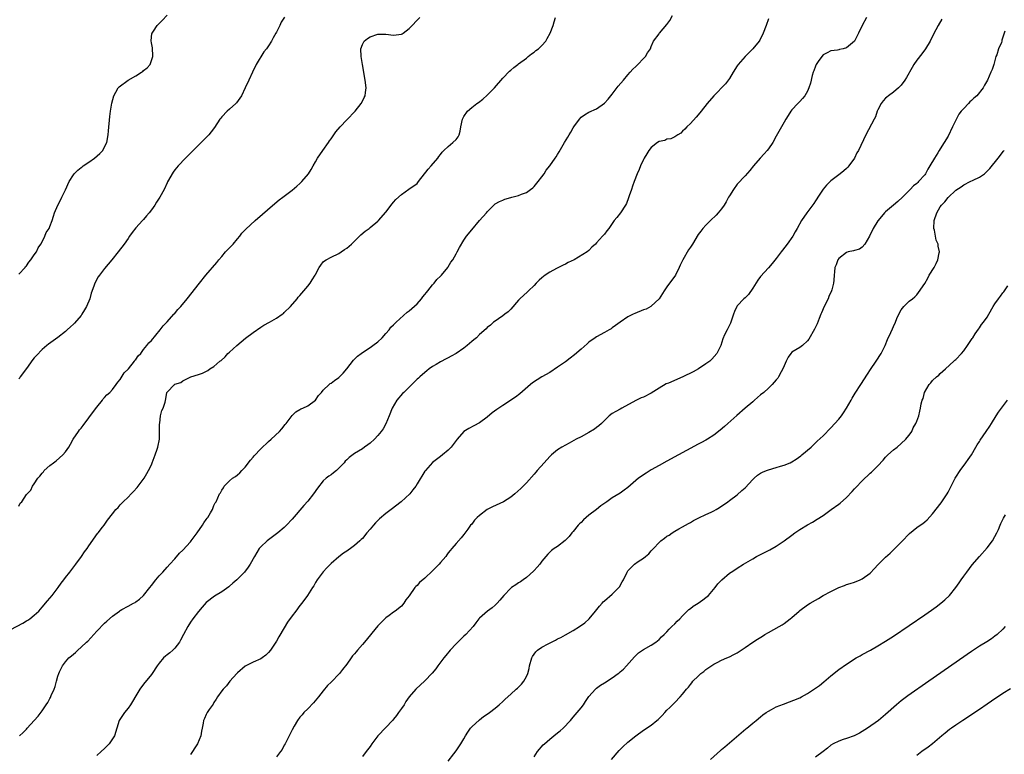
# Model space of a CAD drawing. Units: inches. Extents: x 2583000 to 2586000, y 1503000 to 1506000.
# Drawn here: x 2584181 to 2584433, y 1505708 to 1505896 of the extents above; entities that cross this region are included whole.
import ezdxf

# ---------------------------------------------------------------- set-up
doc = ezdxf.new("R2010")
doc.units = ezdxf.units.IN
doc.header["$MEASUREMENT"] = 0
doc.layers.add('LD25831503_10ft', color=3, linetype='Continuous')

msp = doc.modelspace()

# ---------------------------------------------------------------- linework, layer by layer
at = {"layer": 'LD25831503_10ft'}
for points, elevation in [([(2584179, 1505740.29), (2584182.07, 1505741.93), (2584183, 1505742.48), (2584183.34, 1505742.66), (2584183.83, 1505743), (2584185, 1505743.93), (2584186.14, 1505745), (2584187, 1505746), (2584188.35, 1505747.65), (2584189.53, 1505749), (2584191.09, 1505751), (2584191.89, 1505752.11), (2584192.59, 1505753), (2584193, 1505753.56), (2584194.12, 1505755), (2584195.65, 1505757), (2584197.11, 1505759), (2584197.87, 1505760.13), (2584198.5, 1505761), (2584199, 1505761.74), (2584201.16, 1505764.84), (2584201.32, 1505765), (2584202.5, 1505766.5), (2584202.87, 1505767), (2584203.7, 1505768.3), (2584205, 1505769.88), (2584205.85, 1505771), (2584206.44, 1505771.56), (2584207, 1505772.24), (2584207.71, 1505773), (2584209, 1505774.16), (2584209.76, 1505775), (2584210.41, 1505775.59), (2584211.34, 1505776.66), (2584213.14, 1505779), (2584213.78, 1505780.22), (2584214.25, 1505781), (2584215, 1505782.48), (2584215.21, 1505783), (2584215.68, 1505784.32), (2584215.96, 1505785), (2584216.5, 1505786.5), (2584216.64, 1505787), (2584217.04, 1505789.04), (2584217.08, 1505791), (2584217.08, 1505792.92), (2584217.12, 1505793.12), (2584217.34, 1505795), (2584217.64, 1505796.36), (2584217.96, 1505797), (2584218.47, 1505798.47), (2584218.66, 1505799.34), (2584218.95, 1505801), (2584219, 1505801.09), (2584220.87, 1505803), (2584220.97, 1505803.03), (2584221, 1505803.08), (2584222.5, 1505803.5), (2584223, 1505803.93), (2584225.12, 1505805), (2584227, 1505805.55), (2584228.09, 1505805.91), (2584229.39, 1505806.61), (2584229.96, 1505807), (2584231, 1505807.63), (2584232.48, 1505809), (2584232.81, 1505809.19), (2584233.87, 1505810.13), (2584234.57, 1505811), (2584235, 1505811.29), (2584236.87, 1505813), (2584239.12, 1505814.88), (2584241, 1505816.31), (2584243, 1505817.67), (2584243.81, 1505818.19), (2584245.23, 1505819), (2584247, 1505820.05), (2584248.47, 1505821), (2584248.77, 1505821.23), (2584249, 1505821.44), (2584250.57, 1505823), (2584252.27, 1505825), (2584252.59, 1505825.41), (2584253, 1505825.79), (2584255, 1505828.19), (2584255.64, 1505829), (2584256.14, 1505829.85), (2584256.89, 1505831), (2584257, 1505831.24), (2584257.95, 1505833), (2584258.37, 1505833.63), (2584259, 1505834.43), (2584259.28, 1505834.72), (2584259.74, 1505835), (2584261, 1505835.6), (2584263, 1505836.6), (2584263.55, 1505837), (2584264.43, 1505837.57), (2584265, 1505837.97), (2584266.19, 1505839), (2584267, 1505839.74), (2584268.3, 1505841), (2584268.62, 1505841.38), (2584269.7, 1505842.3), (2584270.72, 1505843), (2584271, 1505843.24), (2584273, 1505844.88), (2584273.12, 1505845), (2584275, 1505847.18), (2584276.66, 1505849.34), (2584277, 1505849.7), (2584277.6, 1505850.4), (2584279, 1505851.73), (2584280.94, 1505853.06), (2584283, 1505854.55), (2584283.22, 1505854.78), (2584283.41, 1505855), (2584285.83, 1505858.17), (2584286.62, 1505859), (2584288.3, 1505861), (2584288.58, 1505861.42), (2584289, 1505861.95), (2584289.43, 1505862.57), (2584289.83, 1505863), (2584291, 1505864.03), (2584292.2, 1505865), (2584293, 1505865.81), (2584293.53, 1505866.47), (2584293.81, 1505867), (2584294.08, 1505867.92), (2584294.25, 1505869), (2584294.67, 1505871), (2584295, 1505871.65), (2584295.94, 1505873), (2584297, 1505873.96), (2584298.28, 1505875), (2584298.71, 1505875.29), (2584299.85, 1505876.15), (2584301, 1505877.14), (2584302.83, 1505879), (2584305, 1505881.49), (2584306.71, 1505883.29), (2584307, 1505883.55), (2584307.77, 1505884.23), (2584308.8, 1505885), (2584309, 1505885.16), (2584311, 1505886.64), (2584311.47, 1505887), (2584312.31, 1505887.69), (2584313, 1505888.14), (2584313.46, 1505888.54), (2584314.07, 1505889), (2584315, 1505889.87), (2584315.95, 1505891), (2584316.36, 1505891.64), (2584317.09, 1505893), (2584317.84, 1505895), (2584318.12, 1505895.88), (2584318.44, 1505897)], 8630), ([(2584181, 1505831.25), (2584182.62, 1505833), (2584182.77, 1505833.23), (2584183, 1505833.41), (2584183.63, 1505834.37), (2584184.13, 1505835), (2584185, 1505836.21), (2584185.52, 1505837), (2584185.98, 1505838.02), (2584186.7, 1505839), (2584187, 1505839.54), (2584187.73, 1505841), (2584188.07, 1505841.93), (2584188.76, 1505843), (2584189, 1505843.52), (2584189.6, 1505845), (2584189.88, 1505846.12), (2584190.2, 1505847), (2584191.04, 1505849), (2584191.72, 1505850.28), (2584192.04, 1505851), (2584193, 1505852.86), (2584193.91, 1505855), (2584195, 1505856.76), (2584195.18, 1505857), (2584196.1, 1505857.9), (2584197, 1505858.63), (2584197.22, 1505858.78), (2584197.5, 1505859), (2584199, 1505860.01), (2584200.43, 1505861), (2584201.8, 1505862.2), (2584202.51, 1505863), (2584203, 1505863.93), (2584203.53, 1505865), (2584203.9, 1505867), (2584203.98, 1505868.02), (2584204.35, 1505871.65), (2584204.54, 1505873), (2584204.89, 1505875.11), (2584205.39, 1505877), (2584205.87, 1505877.87), (2584206.47, 1505879), (2584206.73, 1505879.27), (2584209.02, 1505881), (2584211, 1505882.09), (2584212.45, 1505883), (2584212.77, 1505883.23), (2584213, 1505883.44), (2584213.9, 1505884.1), (2584214.66, 1505885), (2584215.36, 1505887), (2584215.37, 1505887.37), (2584215.23, 1505889), (2584215.24, 1505889.24), (2584215, 1505890.57), (2584214.93, 1505891.07), (2584215.11, 1505892.89), (2584215.15, 1505893), (2584215.5, 1505893.5), (2584216.46, 1505895), (2584217.78, 1505896.22), (2584219, 1505897.61)], 8600), ([(2584249.08, 1505897.08), (2584248.19, 1505895.81), (2584247.83, 1505895), (2584247, 1505893.27), (2584246.86, 1505893), (2584246.15, 1505891.85), (2584245.76, 1505891), (2584245, 1505889.77), (2584244.47, 1505889), (2584243.79, 1505888.22), (2584241.78, 1505885), (2584240.84, 1505883), (2584239.96, 1505881), (2584239.03, 1505879), (2584238.02, 1505877), (2584237.65, 1505876.35), (2584236.8, 1505875.2), (2584236.6, 1505875), (2584235, 1505873.53), (2584234.35, 1505873), (2584233, 1505871.6), (2584232.73, 1505871.27), (2584232.54, 1505871), (2584231.13, 1505868.87), (2584230.28, 1505867.72), (2584229.65, 1505867), (2584229, 1505866.28), (2584228.36, 1505865.64), (2584225.69, 1505863), (2584223.7, 1505861), (2584221.83, 1505859), (2584221, 1505858.04), (2584220.56, 1505857.44), (2584220.29, 1505857), (2584219.4, 1505855.4), (2584219.1, 1505854.9), (2584219, 1505854.71), (2584218.25, 1505853), (2584217.12, 1505851), (2584216.27, 1505849.73), (2584215.82, 1505849), (2584215, 1505847.78), (2584214.43, 1505847), (2584213.76, 1505846.24), (2584213, 1505845.32), (2584212.68, 1505845), (2584211, 1505843.17), (2584210.02, 1505841.98), (2584209.4, 1505841), (2584209, 1505840.4), (2584207.99, 1505839), (2584206.45, 1505837), (2584204.87, 1505835), (2584203, 1505832.71), (2584201.65, 1505831), (2584201.37, 1505830.63), (2584200.48, 1505829), (2584200.25, 1505828.25), (2584199.58, 1505826.42), (2584199.18, 1505825), (2584198.35, 1505823), (2584197.88, 1505822.12), (2584197.19, 1505821), (2584197, 1505820.74), (2584195.26, 1505818.74), (2584195, 1505818.47), (2584194.24, 1505817.76), (2584193.42, 1505817), (2584193, 1505816.64), (2584191, 1505815.03), (2584188.63, 1505813.37), (2584188.2, 1505813), (2584187, 1505812.03), (2584185.53, 1505810.47), (2584185, 1505809.83), (2584184.61, 1505809.39), (2584183, 1505807.16), (2584181.4, 1505805), (2584181.25, 1505804.75), (2584181, 1505804.48)], 8610), ([(2584181, 1505771.87), (2584181.39, 1505772.61), (2584181.77, 1505773), (2584183, 1505774.82), (2584183.16, 1505775), (2584184.07, 1505775.93), (2584184.55, 1505777), (2584185, 1505777.55), (2584185.88, 1505779), (2584186.45, 1505779.55), (2584187, 1505780.33), (2584187.32, 1505780.68), (2584187.55, 1505781), (2584189, 1505782.27), (2584189.92, 1505783), (2584190.56, 1505783.44), (2584192.34, 1505785), (2584193, 1505785.81), (2584193.8, 1505787), (2584194.26, 1505787.74), (2584194.95, 1505789), (2584196.32, 1505791), (2584196.61, 1505791.39), (2584197, 1505791.83), (2584197.49, 1505792.51), (2584199, 1505794.46), (2584200.43, 1505796.43), (2584201, 1505797.25), (2584202.42, 1505799), (2584202.66, 1505799.34), (2584203, 1505799.67), (2584203.6, 1505800.4), (2584204.31, 1505801), (2584205, 1505801.71), (2584205.95, 1505803), (2584206.36, 1505803.64), (2584207, 1505804.32), (2584207.99, 1505806.01), (2584209, 1505806.99), (2584209.08, 1505807.08), (2584210.66, 1505809), (2584210.78, 1505809.22), (2584211, 1505809.43), (2584211.62, 1505810.38), (2584212.24, 1505811), (2584213, 1505811.97), (2584213.84, 1505813), (2584214.32, 1505813.68), (2584215, 1505814.34), (2584217.23, 1505817), (2584217.96, 1505818.04), (2584218.91, 1505819), (2584219, 1505819.12), (2584220.76, 1505821), (2584220.86, 1505821.14), (2584221.77, 1505822.23), (2584222.5, 1505823), (2584224.13, 1505825), (2584227.33, 1505829), (2584228.95, 1505831), (2584231.7, 1505834.3), (2584232.26, 1505835), (2584233, 1505835.82), (2584233.99, 1505837), (2584235.48, 1505838.52), (2584235.89, 1505839), (2584237, 1505840.35), (2584237.6, 1505841), (2584238.18, 1505841.82), (2584239, 1505842.66), (2584239.15, 1505842.85), (2584241.55, 1505845), (2584246.62, 1505849.38), (2584247.71, 1505850.29), (2584248.62, 1505851), (2584251, 1505852.77), (2584252.21, 1505853.79), (2584253, 1505854.49), (2584253.51, 1505855), (2584255.18, 1505857), (2584255.86, 1505858.14), (2584256.41, 1505859), (2584257, 1505860.09), (2584257.54, 1505861), (2584258.87, 1505863), (2584260.31, 1505865), (2584260.58, 1505865.42), (2584261, 1505865.97), (2584261.74, 1505867), (2584262.25, 1505867.75), (2584263.3, 1505869), (2584265, 1505870.84), (2584267.12, 1505873), (2584268.72, 1505875), (2584269, 1505875.57), (2584269.45, 1505876.55), (2584269.7, 1505877), (2584269.83, 1505877.83), (2584269.97, 1505879), (2584269.74, 1505881), (2584269, 1505884.95), (2584268.68, 1505887), (2584268.61, 1505889), (2584269, 1505890.09), (2584269.45, 1505891), (2584270.34, 1505891.66), (2584271, 1505892.11), (2584273, 1505892.77), (2584275, 1505892.76), (2584277, 1505892.51), (2584279, 1505892.75), (2584279.17, 1505892.83), (2584279.43, 1505893), (2584281, 1505894.18), (2584283.7, 1505897)], 8620), ([(2584181.19, 1505713), (2584182.14, 1505713.86), (2584183, 1505714.75), (2584183.21, 1505715), (2584185, 1505716.96), (2584185.96, 1505718.04), (2584187, 1505719.43), (2584188.05, 1505721), (2584188.42, 1505721.58), (2584189, 1505722.63), (2584189.14, 1505722.86), (2584189.34, 1505723.34), (2584190.1, 1505725), (2584190.33, 1505725.67), (2584190.69, 1505727), (2584191, 1505728.28), (2584191.24, 1505729), (2584191.43, 1505729.43), (2584192.2, 1505731), (2584193, 1505732.03), (2584193.87, 1505733), (2584194.49, 1505733.51), (2584195, 1505733.98), (2584195.58, 1505734.42), (2584196.15, 1505735), (2584197, 1505735.71), (2584198.38, 1505737), (2584198.69, 1505737.31), (2584200.25, 1505739), (2584201, 1505739.84), (2584203, 1505741.92), (2584203.59, 1505742.41), (2584205, 1505743.73), (2584206.79, 1505745), (2584207, 1505745.17), (2584207.4, 1505745.4), (2584209, 1505746.27), (2584210.36, 1505747), (2584210.79, 1505747.21), (2584211, 1505747.35), (2584211.92, 1505748.08), (2584213, 1505748.99), (2584214.56, 1505751), (2584215, 1505751.53), (2584216.11, 1505753), (2584217, 1505753.99), (2584217.87, 1505755), (2584219, 1505756.21), (2584219.7, 1505757), (2584221, 1505758.4), (2584222.21, 1505759.79), (2584223, 1505760.58), (2584225, 1505762.77), (2584225.2, 1505763), (2584226.73, 1505765), (2584228.1, 1505767), (2584228.43, 1505767.57), (2584229, 1505768.41), (2584229.24, 1505768.76), (2584229.43, 1505769), (2584230.12, 1505770.12), (2584230.62, 1505771), (2584230.7, 1505771.3), (2584231, 1505772.03), (2584231.3, 1505772.7), (2584231.55, 1505773), (2584232.41, 1505775), (2584232.69, 1505775.31), (2584233, 1505775.94), (2584233.41, 1505776.59), (2584233.62, 1505777), (2584235, 1505778.34), (2584235.73, 1505779), (2584236.51, 1505779.49), (2584237, 1505779.93), (2584237.6, 1505780.4), (2584238.15, 1505781), (2584239, 1505781.88), (2584240.39, 1505783.61), (2584241, 1505784.4), (2584241.27, 1505784.73), (2584243, 1505786.59), (2584245, 1505788.43), (2584245.65, 1505789), (2584247.79, 1505791), (2584248.36, 1505791.64), (2584249.24, 1505792.76), (2584249.48, 1505793), (2584251, 1505795.12), (2584251.99, 1505796.01), (2584253, 1505796.63), (2584253.22, 1505796.78), (2584253.77, 1505797), (2584255, 1505797.54), (2584257, 1505799.05), (2584257.81, 1505800.19), (2584258.5, 1505801), (2584259, 1505801.54), (2584260.47, 1505803), (2584260.75, 1505803.25), (2584261, 1505803.38), (2584261.91, 1505804.09), (2584263, 1505804.85), (2584263.18, 1505805), (2584264.06, 1505805.94), (2584265.03, 1505807), (2584266.73, 1505809.27), (2584267, 1505809.52), (2584267.74, 1505810.26), (2584268.69, 1505811), (2584269, 1505811.21), (2584271, 1505812.49), (2584271.71, 1505813), (2584273, 1505813.99), (2584274.07, 1505815), (2584275, 1505816.06), (2584275.86, 1505817), (2584276.31, 1505817.69), (2584277, 1505818.33), (2584277.31, 1505818.69), (2584277.68, 1505819), (2584280.47, 1505821.53), (2584281, 1505821.88), (2584283, 1505823.72), (2584284.13, 1505825), (2584284.5, 1505825.5), (2584285, 1505826.07), (2584285.39, 1505826.61), (2584285.75, 1505827), (2584287, 1505828.59), (2584287.39, 1505829), (2584288.1, 1505829.9), (2584289, 1505830.75), (2584289.23, 1505831), (2584290.9, 1505833), (2584291, 1505833.14), (2584291.68, 1505834.32), (2584292.19, 1505835), (2584293, 1505836.52), (2584293.29, 1505837), (2584293.87, 1505838.13), (2584295, 1505839.96), (2584295.69, 1505841), (2584297, 1505842.68), (2584299, 1505845), (2584300.79, 1505847), (2584301, 1505847.27), (2584302.68, 1505849), (2584303, 1505849.27), (2584304.1, 1505849.9), (2584305, 1505850.24), (2584305.53, 1505850.47), (2584307, 1505850.9), (2584307.28, 1505851), (2584309, 1505851.44), (2584309.78, 1505851.78), (2584311, 1505852.22), (2584312.06, 1505853), (2584312.62, 1505853.38), (2584313, 1505853.72), (2584314.04, 1505855), (2584315, 1505856.25), (2584315.55, 1505857), (2584316.11, 1505857.89), (2584317.02, 1505859), (2584318.39, 1505861), (2584318.62, 1505861.38), (2584319, 1505861.95), (2584319.39, 1505862.61), (2584320.76, 1505865), (2584321.63, 1505866.37), (2584321.95, 1505867), (2584322.36, 1505867.64), (2584323, 1505868.75), (2584323.15, 1505869), (2584324.6, 1505871), (2584325, 1505871.46), (2584325.86, 1505872.14), (2584327, 1505872.79), (2584329, 1505873.67), (2584331, 1505875.06), (2584331.92, 1505876.08), (2584332.64, 1505877), (2584333, 1505877.41), (2584334.55, 1505879.45), (2584335.88, 1505881), (2584337, 1505882.34), (2584337.6, 1505883), (2584338.24, 1505883.76), (2584339, 1505884.52), (2584339.51, 1505885), (2584341, 1505886.54), (2584341.5, 1505887), (2584342.05, 1505887.95), (2584342.77, 1505889), (2584343, 1505889.58), (2584343.6, 1505891), (2584345, 1505892.83), (2584345.11, 1505893), (2584347, 1505895.21), (2584347.73, 1505896.27), (2584348.43, 1505897.57)], 8640), ([(2584373, 1505896.69), (2584372.43, 1505895), (2584371.66, 1505893), (2584370.78, 1505891.22), (2584370.64, 1505891), (2584368.99, 1505889), (2584367.99, 1505888.01), (2584367, 1505887.05), (2584365.22, 1505885), (2584365, 1505884.69), (2584363.93, 1505883), (2584363, 1505881.43), (2584361.98, 1505880.02), (2584359.04, 1505876.96), (2584357.33, 1505875), (2584355.73, 1505873), (2584355.42, 1505872.58), (2584354.52, 1505871.48), (2584353, 1505869.92), (2584352.08, 1505869), (2584351.6, 1505868.4), (2584351, 1505867.89), (2584350.57, 1505867.43), (2584349.77, 1505867), (2584349, 1505866.49), (2584348.03, 1505865.97), (2584347, 1505865.83), (2584346.44, 1505865.56), (2584345, 1505865.24), (2584344.58, 1505865), (2584343, 1505863.77), (2584342.35, 1505863), (2584341.88, 1505862.12), (2584341.19, 1505861), (2584341, 1505860.66), (2584340.26, 1505859), (2584339.89, 1505858.11), (2584339.34, 1505857), (2584338.57, 1505855), (2584338.21, 1505853.79), (2584337.91, 1505853), (2584337.35, 1505851.35), (2584337.19, 1505850.81), (2584336.62, 1505849.38), (2584336.39, 1505849), (2584335.1, 1505847), (2584334.15, 1505845.84), (2584333.51, 1505845), (2584333, 1505844.3), (2584332.11, 1505843), (2584331.61, 1505842.39), (2584331, 1505841.57), (2584330.51, 1505841), (2584329, 1505839.29), (2584328.72, 1505839), (2584327.8, 1505838.2), (2584327, 1505837.37), (2584326.54, 1505837), (2584323.24, 1505835), (2584321.73, 1505834.27), (2584321, 1505833.89), (2584320.44, 1505833.56), (2584318.72, 1505832.72), (2584317, 1505831.79), (2584315.78, 1505831), (2584315, 1505830.36), (2584314.28, 1505829.72), (2584313.54, 1505829), (2584313, 1505828.4), (2584311.52, 1505827), (2584311.27, 1505826.73), (2584309.35, 1505825), (2584309, 1505824.63), (2584307, 1505822.36), (2584306.34, 1505821.66), (2584305.49, 1505821), (2584305, 1505820.58), (2584303.83, 1505819.83), (2584303, 1505819.27), (2584302.62, 1505819), (2584301.8, 1505818.2), (2584301, 1505817.61), (2584300.71, 1505817.29), (2584299, 1505815.8), (2584298.2, 1505815), (2584297.55, 1505814.45), (2584297, 1505814.02), (2584296.48, 1505813.52), (2584295.88, 1505813), (2584295, 1505812.37), (2584292.99, 1505811), (2584291.74, 1505810.26), (2584291, 1505809.88), (2584290.44, 1505809.56), (2584289, 1505808.8), (2584287.88, 1505808.12), (2584287, 1505807.6), (2584286.15, 1505807), (2584285.51, 1505806.49), (2584285, 1505806.12), (2584283.7, 1505805), (2584283.35, 1505804.65), (2584283, 1505804.37), (2584279.59, 1505801), (2584279.32, 1505800.68), (2584277.81, 1505799), (2584276.64, 1505797), (2584275.85, 1505795), (2584275.02, 1505792.98), (2584274.3, 1505791.7), (2584273.85, 1505791), (2584273, 1505789.96), (2584272.08, 1505789), (2584271, 1505787.99), (2584270.43, 1505787.57), (2584269.58, 1505787), (2584269, 1505786.58), (2584267, 1505785.35), (2584265.66, 1505784.34), (2584265, 1505783.74), (2584264.63, 1505783.37), (2584264.31, 1505783), (2584263, 1505781.61), (2584262.34, 1505781), (2584261.62, 1505780.38), (2584261, 1505779.91), (2584260.46, 1505779.54), (2584259.74, 1505779), (2584259, 1505778.35), (2584257.51, 1505776.49), (2584256.5, 1505775), (2584255, 1505773.17), (2584253.98, 1505772.02), (2584251, 1505768.56), (2584249.57, 1505767), (2584249, 1505766.44), (2584247.37, 1505765), (2584246.01, 1505763.99), (2584244.62, 1505763), (2584243, 1505761.44), (2584242.6, 1505761), (2584241.98, 1505760.02), (2584241.35, 1505759), (2584240.25, 1505757), (2584239.74, 1505756.26), (2584238.82, 1505755), (2584236.84, 1505753), (2584235.82, 1505752.18), (2584235, 1505751.39), (2584234.77, 1505751.23), (2584233, 1505749.88), (2584231.17, 1505748.83), (2584229, 1505747.16), (2584228.01, 1505745.99), (2584227, 1505744.9), (2584225.62, 1505743), (2584225, 1505742.12), (2584224.27, 1505741), (2584223.17, 1505739), (2584222.47, 1505737.53), (2584222.15, 1505737), (2584221, 1505735.53), (2584220.48, 1505735), (2584219.68, 1505734.32), (2584219, 1505733.79), (2584218.57, 1505733.43), (2584218.12, 1505733), (2584217, 1505731.68), (2584216.47, 1505731), (2584215.16, 1505729), (2584215, 1505728.78), (2584213, 1505726.25), (2584212.06, 1505725), (2584211, 1505723.29), (2584210.15, 1505721.85), (2584209.63, 1505721), (2584209, 1505720.15), (2584208.1, 1505719), (2584206.76, 1505717), (2584206.1, 1505715), (2584205.5, 1505713), (2584204.2, 1505711), (2584203.61, 1505710.39), (2584203, 1505709.8), (2584202.15, 1505709), (2584201, 1505708)], 8650), ([(2584398.1, 1505897), (2584397.02, 1505895), (2584396.03, 1505893), (2584395.02, 1505891), (2584393, 1505889.25), (2584392.09, 1505889), (2584391.19, 1505888.81), (2584391, 1505888.73), (2584390.68, 1505888.68), (2584389, 1505888.53), (2584388.06, 1505887.94), (2584387, 1505887.44), (2584386.65, 1505887), (2584385.74, 1505885.74), (2584385.23, 1505885), (2584385.16, 1505884.84), (2584385, 1505884.55), (2584384.61, 1505883.39), (2584384.43, 1505883), (2584384.17, 1505882.18), (2584383.75, 1505880.25), (2584383.35, 1505879), (2584383, 1505878.2), (2584382.33, 1505877), (2584381.72, 1505876.28), (2584381, 1505875.5), (2584380.49, 1505875), (2584379, 1505873.34), (2584378.72, 1505873), (2584378.03, 1505871.97), (2584377.47, 1505871), (2584377, 1505870.23), (2584375, 1505866.66), (2584374.1, 1505865), (2584373, 1505863.4), (2584372.69, 1505863), (2584371.92, 1505862.08), (2584370.91, 1505861), (2584369.18, 1505859), (2584368.2, 1505857.8), (2584367, 1505856.51), (2584365, 1505854.31), (2584364.02, 1505853), (2584363, 1505851.37), (2584362.79, 1505851), (2584362.2, 1505849.8), (2584361.68, 1505849), (2584361, 1505848.03), (2584360.13, 1505847), (2584359.59, 1505846.41), (2584358.13, 1505845), (2584357, 1505843.86), (2584356.22, 1505843), (2584355.7, 1505842.3), (2584355, 1505841.43), (2584353.54, 1505839), (2584353, 1505838.24), (2584352.52, 1505837.48), (2584351.1, 1505835), (2584350.4, 1505833.6), (2584350.14, 1505833), (2584349.15, 1505831), (2584349, 1505830.76), (2584347.68, 1505829), (2584347, 1505828.01), (2584346.27, 1505827), (2584345, 1505824.97), (2584343, 1505823.1), (2584342.84, 1505823), (2584341.65, 1505822.35), (2584341, 1505822.12), (2584338.77, 1505821.23), (2584338.33, 1505821), (2584337, 1505820.38), (2584335.01, 1505818.99), (2584333.85, 1505818.15), (2584333, 1505817.5), (2584332.7, 1505817.3), (2584332.21, 1505817), (2584331, 1505816.32), (2584329, 1505815.27), (2584328.6, 1505815), (2584327, 1505813.84), (2584326.55, 1505813.45), (2584325, 1505812.07), (2584323.35, 1505810.65), (2584322.22, 1505809.78), (2584321, 1505808.87), (2584319, 1505807.45), (2584317, 1505806.14), (2584315, 1505804.95), (2584313.75, 1505804.25), (2584312.58, 1505803.42), (2584312.03, 1505803), (2584309.35, 1505800.65), (2584308.23, 1505799.77), (2584305, 1505797.68), (2584303.41, 1505796.59), (2584302.27, 1505795.73), (2584301, 1505794.69), (2584299, 1505793.19), (2584297.59, 1505792.41), (2584296.27, 1505791.73), (2584295, 1505790.96), (2584293.24, 1505789), (2584291.78, 1505787), (2584291, 1505786.2), (2584289.54, 1505785), (2584289, 1505784.61), (2584287, 1505783.06), (2584285.16, 1505781), (2584285, 1505780.79), (2584283, 1505777.6), (2584282.66, 1505777), (2584281.96, 1505776.04), (2584281.12, 1505775), (2584278.95, 1505773), (2584276.38, 1505771), (2584275, 1505769.95), (2584273.41, 1505768.59), (2584272.39, 1505767.61), (2584271.84, 1505767), (2584271, 1505765.99), (2584270.14, 1505765), (2584269, 1505763.61), (2584268.69, 1505763.31), (2584268.36, 1505763), (2584267, 1505761.81), (2584265.93, 1505761), (2584265.37, 1505760.63), (2584265, 1505760.34), (2584264.18, 1505759.82), (2584263, 1505758.9), (2584261, 1505757.17), (2584259.92, 1505756.08), (2584259, 1505755.07), (2584257.44, 1505753), (2584257, 1505752.29), (2584256.54, 1505751.46), (2584256.27, 1505751), (2584254.99, 1505749), (2584253.48, 1505747), (2584253, 1505746.41), (2584251.93, 1505745), (2584251, 1505743.74), (2584249.85, 1505742.15), (2584249, 1505740.72), (2584247.58, 1505738.42), (2584247, 1505737.3), (2584245.44, 1505735), (2584245, 1505734.41), (2584244.27, 1505733.73), (2584243.38, 1505733), (2584243, 1505732.73), (2584241, 1505731.91), (2584239, 1505730.92), (2584237, 1505729.17), (2584236.83, 1505729), (2584235.06, 1505727), (2584234.19, 1505725.81), (2584233.34, 1505725), (2584233, 1505724.54), (2584231.94, 1505723), (2584231.6, 1505722.4), (2584231, 1505721.61), (2584230.81, 1505721.19), (2584229.79, 1505719.79), (2584229.28, 1505719), (2584229, 1505718.5), (2584228.56, 1505717.44), (2584228.34, 1505717), (2584228.24, 1505716.24), (2584228, 1505715), (2584227.8, 1505714.2), (2584227.61, 1505713), (2584226.75, 1505711), (2584226.07, 1505709.93), (2584225.49, 1505709), (2584225, 1505708.28)], 8660), ([(2584417.39, 1505896.61), (2584416.46, 1505895), (2584415.28, 1505892.72), (2584414.44, 1505891), (2584413.24, 1505889), (2584412.28, 1505887.72), (2584411, 1505886.09), (2584410.25, 1505885), (2584409.76, 1505884.24), (2584408.33, 1505881.67), (2584407.91, 1505881), (2584407, 1505879.74), (2584406.31, 1505879), (2584405, 1505877.88), (2584403.74, 1505877), (2584403.33, 1505876.66), (2584403, 1505876.36), (2584402.35, 1505875.65), (2584401.85, 1505875), (2584401, 1505873.35), (2584400.84, 1505873), (2584400.38, 1505871.62), (2584400.03, 1505871), (2584397.96, 1505867), (2584396.02, 1505863), (2584395.65, 1505862.35), (2584395, 1505861), (2584393.62, 1505859), (2584393.33, 1505858.67), (2584393, 1505858.35), (2584392.28, 1505857.72), (2584391.37, 1505857), (2584389, 1505855.22), (2584388.76, 1505855), (2584387.9, 1505854.1), (2584386.98, 1505853.02), (2584385.64, 1505851), (2584385.4, 1505850.6), (2584385, 1505850.04), (2584384.6, 1505849.4), (2584382.86, 1505847), (2584381.49, 1505845), (2584380.39, 1505843), (2584379.85, 1505842.15), (2584379.21, 1505841), (2584377.78, 1505839), (2584376.56, 1505837.44), (2584376.28, 1505837), (2584375, 1505835.32), (2584373.97, 1505834.03), (2584373, 1505832.9), (2584371, 1505830.67), (2584370.27, 1505829.73), (2584369, 1505827.71), (2584367.88, 1505826.12), (2584367, 1505825.23), (2584366.7, 1505825), (2584365, 1505823.21), (2584364.86, 1505823), (2584364.3, 1505821.7), (2584364.08, 1505821), (2584363.5, 1505819.5), (2584363.24, 1505818.76), (2584363, 1505818.25), (2584362.63, 1505817.37), (2584362.38, 1505817), (2584361.78, 1505815.78), (2584361.31, 1505814.69), (2584360.76, 1505813), (2584359.79, 1505811), (2584358.48, 1505809.52), (2584357.97, 1505809), (2584357, 1505808.31), (2584355.06, 1505807), (2584353.73, 1505806.27), (2584351.05, 1505804.95), (2584347.37, 1505803.37), (2584346.84, 1505803.16), (2584345, 1505802.08), (2584343, 1505800.81), (2584341, 1505799.81), (2584340.42, 1505799.58), (2584339, 1505798.89), (2584335.42, 1505797), (2584335, 1505796.75), (2584333.88, 1505796.12), (2584333, 1505795.58), (2584332.24, 1505795), (2584331, 1505793.83), (2584330.22, 1505793), (2584329.57, 1505792.43), (2584329, 1505792), (2584328.44, 1505791.56), (2584327, 1505790.71), (2584325, 1505789.63), (2584323.74, 1505789), (2584321.99, 1505788.01), (2584321, 1505787.52), (2584320.12, 1505787), (2584319, 1505786.29), (2584317.46, 1505785), (2584317, 1505784.57), (2584315.55, 1505783), (2584313.81, 1505781), (2584313.45, 1505780.55), (2584313, 1505780.04), (2584311, 1505777.83), (2584310.2, 1505777), (2584309.59, 1505776.41), (2584308.07, 1505775), (2584307, 1505774.19), (2584305.12, 1505773), (2584302.29, 1505771.71), (2584301, 1505771), (2584299, 1505769.51), (2584298.4, 1505769), (2584297.76, 1505768.24), (2584297, 1505767.29), (2584296.73, 1505767), (2584295.99, 1505765.99), (2584295, 1505764.59), (2584294.29, 1505763.71), (2584293, 1505762.32), (2584291.94, 1505761), (2584291.48, 1505760.52), (2584291, 1505759.93), (2584290.61, 1505759.4), (2584290.34, 1505759), (2584289, 1505757.45), (2584288.63, 1505757), (2584287.82, 1505756.18), (2584287, 1505755.31), (2584285, 1505753.42), (2584283.67, 1505752.33), (2584283, 1505751.51), (2584282.71, 1505751.29), (2584282.48, 1505751), (2584281, 1505748.89), (2584280.13, 1505747.87), (2584279.65, 1505747), (2584279, 1505746.27), (2584277.4, 1505745), (2584277, 1505744.73), (2584275.89, 1505743.89), (2584275, 1505743.26), (2584273, 1505741.18), (2584269.52, 1505737), (2584269, 1505736.39), (2584267.75, 1505735), (2584267.41, 1505734.59), (2584267, 1505734.05), (2584266.5, 1505733.5), (2584266.12, 1505733), (2584265, 1505731.37), (2584263.94, 1505730.06), (2584263.12, 1505729), (2584261, 1505726.77), (2584260.11, 1505725.89), (2584259, 1505724.56), (2584257.79, 1505723), (2584256.51, 1505721.49), (2584255, 1505719.92), (2584254.03, 1505719), (2584253.55, 1505718.45), (2584253, 1505717.79), (2584252.4, 1505717), (2584251.55, 1505715.55), (2584251, 1505714.56), (2584250.28, 1505713), (2584249.25, 1505711), (2584249, 1505710.61), (2584248.43, 1505709.57), (2584248.06, 1505709), (2584247, 1505707.64)], 8670), ([(2584433.55, 1505893.55), (2584433.37, 1505893), (2584433.24, 1505892.76), (2584432.8, 1505891.2), (2584432.76, 1505891), (2584432.64, 1505890.64), (2584431.93, 1505889), (2584431.45, 1505887.45), (2584431.26, 1505887), (2584431, 1505886.01), (2584430.69, 1505885), (2584430.26, 1505883.74), (2584429.97, 1505883), (2584429.08, 1505881), (2584428.29, 1505879.71), (2584427.95, 1505879), (2584426.33, 1505877), (2584425.63, 1505876.37), (2584425, 1505875.75), (2584424.6, 1505875.4), (2584424.25, 1505875), (2584423, 1505873.72), (2584422.38, 1505873), (2584421.77, 1505872.23), (2584420.14, 1505869), (2584419, 1505866.62), (2584417.97, 1505865), (2584417, 1505863.43), (2584416.71, 1505863), (2584416.33, 1505862.33), (2584415.5, 1505861), (2584414.36, 1505859), (2584413.79, 1505858.21), (2584413.18, 1505857), (2584413, 1505856.72), (2584411.45, 1505855), (2584411.21, 1505854.79), (2584411, 1505854.53), (2584410.12, 1505853.88), (2584409.28, 1505853), (2584409, 1505852.74), (2584407.29, 1505851), (2584406.1, 1505849.9), (2584405, 1505849), (2584403, 1505847.25), (2584402.75, 1505847), (2584401.91, 1505846.09), (2584401, 1505844.94), (2584399.85, 1505843), (2584398.9, 1505841), (2584397.64, 1505839), (2584397, 1505838.21), (2584396.29, 1505837.71), (2584395, 1505837.33), (2584394.77, 1505837.23), (2584393.43, 1505837), (2584393, 1505836.88), (2584391, 1505835.28), (2584390.77, 1505835), (2584390.34, 1505833.66), (2584390.02, 1505833), (2584389.89, 1505831.89), (2584389.82, 1505831), (2584389.75, 1505829.75), (2584389.67, 1505829), (2584389.25, 1505827.25), (2584389.18, 1505827), (2584388.46, 1505825.54), (2584388.26, 1505825), (2584387.25, 1505823), (2584386.59, 1505821.41), (2584386.39, 1505821), (2584385.97, 1505819.97), (2584385.46, 1505818.54), (2584384.82, 1505817.18), (2584383.34, 1505814.66), (2584383, 1505814.22), (2584381.69, 1505813), (2584381, 1505812.5), (2584379, 1505811.33), (2584378.69, 1505811), (2584378.01, 1505809.99), (2584377.51, 1505809), (2584377, 1505807.81), (2584376.69, 1505807), (2584376.24, 1505806.24), (2584375.59, 1505805), (2584375.36, 1505804.64), (2584375, 1505804.2), (2584373.93, 1505803), (2584373, 1505802.12), (2584371.77, 1505801), (2584371, 1505800.35), (2584369.44, 1505799), (2584369, 1505798.6), (2584367.06, 1505796.94), (2584364.89, 1505795.11), (2584362.61, 1505793), (2584361.76, 1505792.24), (2584360.66, 1505791.34), (2584359, 1505790.06), (2584357.36, 1505789), (2584357, 1505788.79), (2584355.85, 1505788.15), (2584355, 1505787.72), (2584347, 1505783.41), (2584345, 1505782.32), (2584343, 1505781.16), (2584341.65, 1505780.35), (2584339.73, 1505779), (2584339, 1505778.41), (2584337, 1505776.68), (2584336.01, 1505775.99), (2584335, 1505775.23), (2584333, 1505773.97), (2584331.64, 1505773), (2584330.07, 1505771.93), (2584328.95, 1505771), (2584327, 1505769.52), (2584325.65, 1505768.35), (2584325, 1505767.68), (2584324.63, 1505767.37), (2584324.27, 1505767), (2584323, 1505765.41), (2584322.65, 1505765), (2584321.93, 1505764.07), (2584320.97, 1505763.03), (2584319, 1505761.55), (2584318.15, 1505761), (2584317.48, 1505760.52), (2584317, 1505760.09), (2584316.46, 1505759.54), (2584315, 1505757.75), (2584314.47, 1505757), (2584313.8, 1505756.2), (2584313, 1505755.41), (2584312.81, 1505755.19), (2584311, 1505753.6), (2584310.21, 1505753), (2584309.51, 1505752.49), (2584309, 1505752.19), (2584308.3, 1505751.7), (2584307.22, 1505751), (2584307, 1505750.84), (2584305.19, 1505749), (2584304.22, 1505747.78), (2584303.49, 1505747), (2584303.26, 1505746.74), (2584303, 1505746.48), (2584302.21, 1505745.79), (2584301.08, 1505745), (2584299, 1505743.18), (2584298.84, 1505743), (2584298.04, 1505741.96), (2584297.34, 1505741), (2584295.47, 1505739), (2584295, 1505738.6), (2584294.18, 1505737.82), (2584293, 1505736.64), (2584291.45, 1505735), (2584290.37, 1505733.63), (2584289.84, 1505733), (2584288.35, 1505731), (2584287.79, 1505730.21), (2584286.89, 1505729.11), (2584285, 1505727.09), (2584282.67, 1505725), (2584281, 1505723), (2584280.17, 1505721.83), (2584279.72, 1505721), (2584279, 1505720.05), (2584278.29, 1505719), (2584277.74, 1505718.26), (2584277, 1505717.31), (2584276.74, 1505717), (2584275, 1505715.16), (2584272.97, 1505713.03), (2584271.47, 1505711), (2584271, 1505710.33), (2584269.99, 1505709), (2584269, 1505707.77)], 8680), ([(2584291, 1505706.57), (2584292.41, 1505708.41), (2584293, 1505709.21), (2584294.22, 1505711), (2584295, 1505712.28), (2584295.42, 1505713), (2584296.03, 1505713.97), (2584296.73, 1505715), (2584297, 1505715.32), (2584299, 1505717.14), (2584300.04, 1505717.96), (2584301.22, 1505718.78), (2584301.56, 1505719), (2584303, 1505720.16), (2584304.07, 1505721), (2584305, 1505721.87), (2584305.57, 1505722.43), (2584307, 1505723.75), (2584308.39, 1505725), (2584308.74, 1505725.26), (2584309.77, 1505726.23), (2584310.32, 1505727), (2584311, 1505728.2), (2584311.34, 1505729), (2584311.72, 1505730.28), (2584311.83, 1505731), (2584312.39, 1505733), (2584312.61, 1505733.39), (2584313, 1505733.96), (2584313.45, 1505734.55), (2584313.88, 1505735), (2584315, 1505735.74), (2584316.62, 1505736.62), (2584318.45, 1505737.55), (2584319, 1505737.87), (2584319.79, 1505738.21), (2584321, 1505738.9), (2584323, 1505739.98), (2584324.64, 1505741), (2584325.99, 1505742.01), (2584327.05, 1505743), (2584328.74, 1505745), (2584329.71, 1505746.29), (2584330.4, 1505747), (2584330.68, 1505747.32), (2584331, 1505747.61), (2584333, 1505749.29), (2584334.7, 1505751), (2584334.84, 1505751.16), (2584335.56, 1505752.44), (2584335.85, 1505753), (2584336.78, 1505755), (2584337, 1505755.29), (2584337.84, 1505756.16), (2584338.73, 1505757), (2584339.66, 1505757.66), (2584341, 1505758.58), (2584341.55, 1505759), (2584342.33, 1505759.67), (2584343, 1505760.41), (2584343.57, 1505761), (2584345, 1505762.58), (2584345.46, 1505763), (2584346.37, 1505763.63), (2584347, 1505764.19), (2584347.54, 1505764.46), (2584348.3, 1505765), (2584349, 1505765.45), (2584350.06, 1505766.06), (2584351, 1505766.55), (2584351.72, 1505767), (2584352.54, 1505767.46), (2584353, 1505767.68), (2584353.77, 1505768.23), (2584355, 1505768.77), (2584355.14, 1505768.86), (2584357, 1505769.69), (2584358.31, 1505770.31), (2584359, 1505770.65), (2584359.63, 1505771), (2584360.47, 1505771.53), (2584362.62, 1505773), (2584363, 1505773.31), (2584365, 1505774.79), (2584366.16, 1505775.84), (2584367, 1505776.52), (2584369, 1505778.66), (2584369.34, 1505779), (2584370.21, 1505779.79), (2584371, 1505780.29), (2584371.45, 1505780.55), (2584372.51, 1505781), (2584373, 1505781.18), (2584375, 1505781.73), (2584376.07, 1505782.07), (2584377, 1505782.34), (2584378.55, 1505783), (2584379, 1505783.23), (2584380.11, 1505783.89), (2584381.26, 1505784.74), (2584381.57, 1505785), (2584383.89, 1505787), (2584385.51, 1505788.49), (2584387, 1505789.9), (2584389, 1505791.93), (2584389.98, 1505793), (2584391, 1505794.15), (2584391.69, 1505795), (2584392.24, 1505795.76), (2584393.02, 1505796.98), (2584394.17, 1505799), (2584394.46, 1505799.54), (2584395.22, 1505800.78), (2584396.65, 1505803), (2584398.34, 1505805.66), (2584399.13, 1505806.87), (2584400.55, 1505809), (2584401.83, 1505811), (2584402.84, 1505813), (2584403.48, 1505814.52), (2584404.31, 1505816.31), (2584404.74, 1505817.26), (2584405, 1505817.9), (2584405.53, 1505819), (2584405.91, 1505819.91), (2584406.41, 1505821), (2584407, 1505822.19), (2584407.69, 1505823), (2584408.31, 1505823.69), (2584409, 1505824.39), (2584409.86, 1505825), (2584410.52, 1505825.48), (2584411, 1505825.97), (2584411.44, 1505826.56), (2584413, 1505828.93), (2584413.77, 1505830.23), (2584414.16, 1505831), (2584415.39, 1505833), (2584415.96, 1505834.04), (2584416.39, 1505835), (2584416.71, 1505836.71), (2584416.79, 1505837), (2584416.42, 1505838.42), (2584416.42, 1505839), (2584415.96, 1505839.96), (2584415.48, 1505842.52), (2584415.35, 1505843), (2584415.43, 1505845), (2584416.08, 1505847), (2584417, 1505848.55), (2584417.35, 1505849), (2584418.15, 1505849.85), (2584419, 1505850.92), (2584421, 1505852.81), (2584422.34, 1505853.66), (2584423, 1505854.19), (2584424.68, 1505855), (2584425.38, 1505855.38), (2584427, 1505856.15), (2584428.31, 1505857), (2584428.7, 1505857.3), (2584429.68, 1505858.32), (2584431.85, 1505861), (2584433.21, 1505862.79), (2584433.39, 1505863)], 8690), ([(2584313, 1505707.65), (2584313.82, 1505709), (2584315.31, 1505710.69), (2584315.62, 1505711), (2584317, 1505712.18), (2584318.05, 1505713), (2584319, 1505713.79), (2584319.67, 1505714.32), (2584320.45, 1505715), (2584322.33, 1505717), (2584323, 1505717.83), (2584324.02, 1505719), (2584325, 1505720.21), (2584325.61, 1505721), (2584326.17, 1505721.83), (2584327, 1505723.11), (2584328.67, 1505725), (2584328.84, 1505725.16), (2584329, 1505725.25), (2584330, 1505726), (2584331, 1505726.6), (2584333, 1505727.91), (2584334.53, 1505729), (2584334.79, 1505729.21), (2584335, 1505729.41), (2584335.86, 1505730.14), (2584336.65, 1505731), (2584338.69, 1505733.31), (2584339.72, 1505734.28), (2584341, 1505735.15), (2584343, 1505736.29), (2584344.14, 1505737), (2584345, 1505737.7), (2584345.63, 1505738.37), (2584346.32, 1505739), (2584347, 1505739.69), (2584347.6, 1505740.4), (2584348.29, 1505741), (2584349, 1505741.7), (2584349.63, 1505742.37), (2584350.31, 1505743), (2584351, 1505743.74), (2584352.63, 1505745.37), (2584353, 1505745.63), (2584353.75, 1505746.25), (2584354.96, 1505747), (2584356.15, 1505747.85), (2584357, 1505748.48), (2584357.62, 1505749), (2584359.37, 1505751), (2584360.07, 1505751.93), (2584361.02, 1505752.98), (2584363, 1505754.67), (2584363.46, 1505755), (2584364.41, 1505755.59), (2584365, 1505756.02), (2584366.59, 1505757), (2584369, 1505758.38), (2584369.97, 1505759), (2584371.98, 1505760.02), (2584373.33, 1505760.67), (2584375, 1505761.6), (2584377.06, 1505763), (2584379, 1505764.47), (2584379.73, 1505765), (2584381, 1505765.89), (2584383, 1505767.12), (2584384.24, 1505767.76), (2584385.5, 1505768.5), (2584387, 1505769.46), (2584389.03, 1505771), (2584391, 1505772.38), (2584391.36, 1505772.64), (2584393, 1505774.12), (2584394.39, 1505775.61), (2584395, 1505776.32), (2584395.35, 1505776.65), (2584397, 1505778.39), (2584399, 1505780.28), (2584399.39, 1505780.61), (2584401, 1505782.21), (2584402.36, 1505783.64), (2584403, 1505784.38), (2584403.6, 1505785), (2584405, 1505786.31), (2584405.94, 1505787), (2584407, 1505787.92), (2584408.2, 1505789), (2584408.54, 1505789.46), (2584409, 1505790.01), (2584409.67, 1505791), (2584410.08, 1505791.92), (2584410.76, 1505793), (2584411, 1505793.61), (2584411.51, 1505795), (2584411.8, 1505796.2), (2584411.95, 1505797), (2584412.09, 1505798.09), (2584412.35, 1505799), (2584412.58, 1505799.42), (2584412.96, 1505801), (2584414.15, 1505803), (2584414.55, 1505803.45), (2584415, 1505804.04), (2584416.07, 1505805), (2584416.59, 1505805.41), (2584417, 1505805.81), (2584418.35, 1505807), (2584420.49, 1505809), (2584420.76, 1505809.24), (2584421, 1505809.43), (2584422.47, 1505811), (2584423, 1505811.63), (2584423.96, 1505813), (2584425.17, 1505814.83), (2584425.31, 1505815), (2584425.97, 1505815.97), (2584426.76, 1505817.24), (2584427, 1505817.53), (2584427.58, 1505818.42), (2584428.05, 1505819), (2584429, 1505820.29), (2584429.43, 1505821), (2584430.56, 1505823), (2584431, 1505823.72), (2584431.88, 1505825), (2584432.38, 1505825.62), (2584433, 1505826.47), (2584433.25, 1505826.75), (2584434.33, 1505828.33)], 8700), ([(2584332.77, 1505707), (2584334.73, 1505709.27), (2584335.74, 1505710.26), (2584337, 1505711.44), (2584339, 1505713.07), (2584341, 1505714.45), (2584343, 1505715.81), (2584344.45, 1505717), (2584344.74, 1505717.26), (2584345.77, 1505718.23), (2584346.48, 1505719), (2584347, 1505719.6), (2584347.72, 1505720.28), (2584348.44, 1505721), (2584349, 1505721.61), (2584350.39, 1505723), (2584351, 1505723.73), (2584352, 1505725), (2584352.48, 1505725.52), (2584353, 1505726.19), (2584353.37, 1505726.63), (2584353.63, 1505727), (2584355, 1505728.35), (2584355.69, 1505729), (2584356.46, 1505729.55), (2584357, 1505730.04), (2584359, 1505731.41), (2584359.85, 1505731.85), (2584361, 1505732.41), (2584362.36, 1505733), (2584363, 1505733.26), (2584364.15, 1505733.85), (2584365, 1505734.33), (2584365.99, 1505735), (2584367, 1505735.65), (2584368.98, 1505737.02), (2584370.18, 1505737.82), (2584371.43, 1505738.57), (2584372.11, 1505739), (2584373, 1505739.52), (2584375.73, 1505741), (2584376.54, 1505741.46), (2584377, 1505741.79), (2584378.56, 1505743), (2584379, 1505743.37), (2584380.86, 1505745), (2584381, 1505745.11), (2584383, 1505746.56), (2584383.67, 1505747), (2584385, 1505747.81), (2584385.77, 1505748.23), (2584387, 1505748.95), (2584389, 1505750.02), (2584391, 1505751.05), (2584392.44, 1505751.56), (2584393, 1505751.82), (2584393.94, 1505752.06), (2584395, 1505752.39), (2584396.48, 1505753), (2584397, 1505753.23), (2584399, 1505754.74), (2584400.14, 1505755.86), (2584401, 1505756.8), (2584403, 1505758.83), (2584404.16, 1505759.84), (2584405, 1505760.67), (2584405.17, 1505760.83), (2584407.17, 1505762.83), (2584409.1, 1505764.9), (2584411, 1505766.37), (2584411.85, 1505767), (2584412.54, 1505767.46), (2584413, 1505767.82), (2584413.63, 1505768.37), (2584415, 1505769.92), (2584417.25, 1505772.75), (2584417.43, 1505773), (2584418.75, 1505775), (2584419, 1505775.49), (2584419.49, 1505776.51), (2584419.76, 1505777), (2584420.82, 1505779), (2584421, 1505779.28), (2584422.1, 1505781), (2584423.52, 1505783), (2584424.15, 1505783.85), (2584424.95, 1505785), (2584426.12, 1505787), (2584426.44, 1505787.56), (2584427, 1505788.39), (2584427.23, 1505788.77), (2584428.78, 1505791), (2584429.65, 1505792.35), (2584430.08, 1505793), (2584431.29, 1505795), (2584431.94, 1505795.94), (2584432.63, 1505797), (2584434.17, 1505799)], 8710), ([(2584358.19, 1505707), (2584360.74, 1505709.26), (2584361, 1505709.53), (2584361.79, 1505710.21), (2584363, 1505711.28), (2584367.2, 1505714.8), (2584367.45, 1505715), (2584369, 1505716.28), (2584369.84, 1505717), (2584371, 1505717.93), (2584371.56, 1505718.43), (2584372.4, 1505719), (2584373, 1505719.38), (2584373.74, 1505719.74), (2584375, 1505720.44), (2584376.81, 1505721.19), (2584381, 1505722.8), (2584381.44, 1505723), (2584383, 1505723.87), (2584385, 1505725.21), (2584386.06, 1505725.94), (2584387.16, 1505726.84), (2584389, 1505728.42), (2584391, 1505729.99), (2584393, 1505731.37), (2584395.49, 1505733), (2584396.45, 1505733.55), (2584397, 1505733.83), (2584399.14, 1505735), (2584401, 1505736.05), (2584403, 1505737.27), (2584405, 1505738.59), (2584413, 1505744.03), (2584414.76, 1505745.24), (2584415.93, 1505746.07), (2584417.17, 1505747), (2584418.16, 1505747.84), (2584419.39, 1505749), (2584420.97, 1505751.03), (2584421.81, 1505752.19), (2584422.31, 1505753), (2584423, 1505753.91), (2584423.79, 1505755), (2584425.18, 1505756.82), (2584427.05, 1505759), (2584429, 1505761.16), (2584430.38, 1505763), (2584431, 1505764.08), (2584431.49, 1505765), (2584431.89, 1505765.89), (2584432.37, 1505767), (2584432.54, 1505767.46), (2584433, 1505768.42), (2584433.18, 1505768.82), (2584433.66, 1505769.66)], 8720), ([(2584433.58, 1505741), (2584433, 1505740.35), (2584431.56, 1505739), (2584431, 1505738.55), (2584430.1, 1505737.9), (2584428.88, 1505737.12), (2584427, 1505735.98), (2584425, 1505734.66), (2584414.04, 1505727), (2584408.68, 1505723.32), (2584407, 1505722.04), (2584405.75, 1505721), (2584403, 1505718.51), (2584401.18, 1505717), (2584398.32, 1505715), (2584397, 1505714.12), (2584396.31, 1505713.69), (2584394.94, 1505713.06), (2584393, 1505712.39), (2584392.1, 1505712.1), (2584391, 1505711.71), (2584389.57, 1505711), (2584389, 1505710.64), (2584388.08, 1505709.92), (2584387, 1505709.01), (2584385, 1505707.53)], 8730), ([(2584435, 1505725.06), (2584433, 1505723.84), (2584430.07, 1505721.93), (2584429, 1505721.13), (2584427, 1505719.78), (2584422.75, 1505717), (2584421, 1505715.81), (2584419.88, 1505715), (2584419.38, 1505714.62), (2584418.27, 1505713.73), (2584417.41, 1505713), (2584415, 1505711), (2584413.87, 1505710.13), (2584412.31, 1505709), (2584411, 1505708.02)], 8740)]:
    msp.add_lwpolyline(points, dxfattribs=dict(at, elevation=elevation))

doc.saveas('drawing.dxf')
